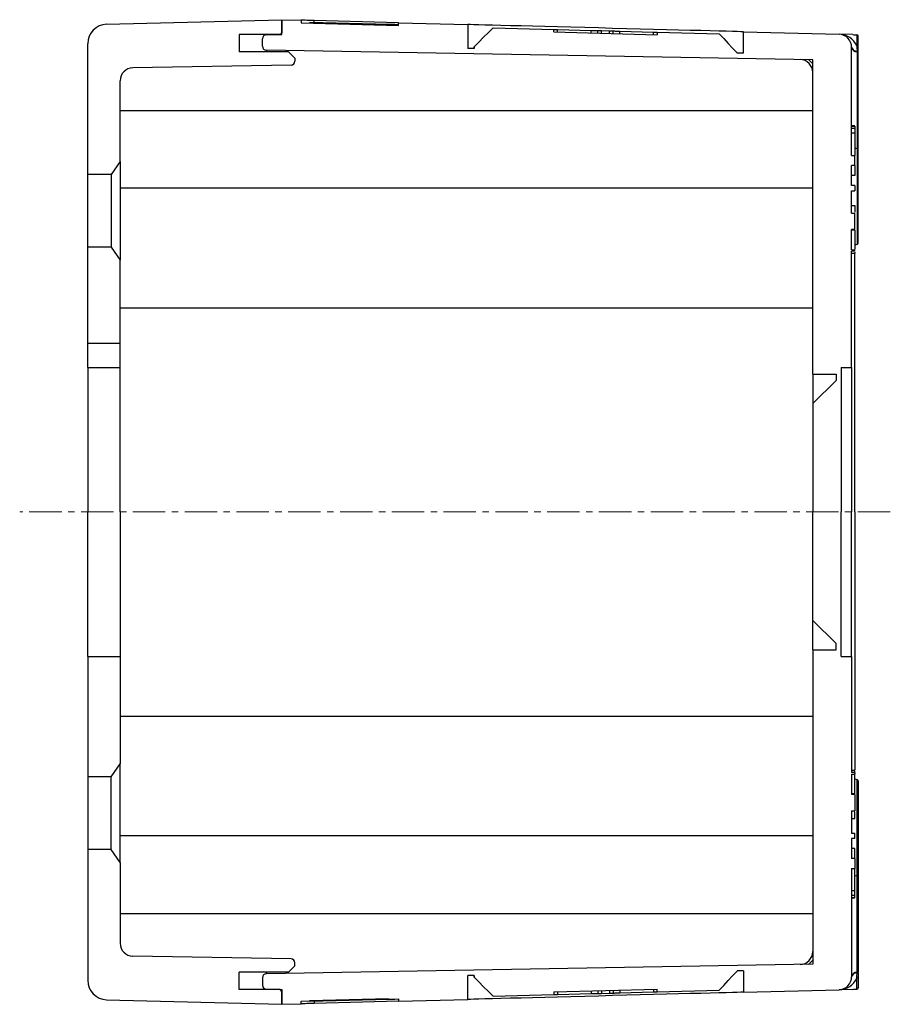
# Model space of a CAD drawing. Units: millimetres. Extents: x -294 to 17, y 7 to 378.
# Drawn here: x -73 to -6, y 124 to 200 of the extents above; entities that cross this region are included whole.
import ezdxf

# ---------------------------------------------------------------- set-up
doc = ezdxf.new("R2010")
doc.units = ezdxf.units.MM
doc.linetypes.add('CENTERX2', pattern=[4, 2.5, -0.5, 0.5, -0.5])
doc.layers.add('中線', color=3, linetype='Continuous', lineweight=25)

msp = doc.modelspace()

# ---------------------------------------------------------------- linework, layer by layer
at = {"color": 7, "linetype": 'CENTERX2', "lineweight": 18}
msp.add_line((-6.104, 162.284), (-73.348, 162.284), dxfattribs=at)
at = {"layer": '中線'}
for p, q in [((-66.63, 199.931), (-53.091, 200.286)), ((-53.091, 200.286), (-53.091, 199.289)), ((-53.091, 200.286), (-51.601, 200.247)), ((-53.091, 199.139), (-53.091, 200.286)), ((-51.601, 200.247), (-51.601, 200.047)), ((-51.601, 200.047), (-44.094, 199.851)), ((-50.95, 200.08), (-50.952, 200.03)), ((-44.854, 199.871), (-50.952, 200.03)), ((-44.852, 199.921), (-50.95, 200.08)), ((-44.094, 200.051), (-50.601, 200.221)), ((-50.601, 200.071), (-50.601, 200.221)), ((-44.854, 199.871), (-44.852, 199.921)), ((-44.094, 200.051), (-38.744, 199.911)), ((-44.094, 199.851), (-44.094, 200.051)), ((-38.744, 199.911), (-38.744, 198.062)), ((-56.391, 199.139), (-56.391, 197.817)), ((-53.241, 199.139), (-56.391, 199.139)), ((-54.296, 199.118), (-53.091, 199.139)), ((-53.091, 199.289), (-53.241, 199.139)), ((-36.783, 199.659), (-32.098, 199.537)), ((-32.103, 199.337), (-32.098, 199.537)), ((-32.103, 199.337), (-24.106, 199.127)), ((-31.804, 199.329), (-31.798, 199.529)), ((-31.798, 199.529), (-29.199, 199.461)), ((-29.204, 199.261), (-29.199, 199.461)), ((-28.705, 199.248), (-28.699, 199.448)), ((-28.405, 199.24), (-28.399, 199.44)), ((-28.399, 199.44), (-27.8, 199.424)), ((-27.805, 199.224), (-27.8, 199.424)), ((-27.505, 199.216), (-27.5, 199.416)), ((-27.005, 199.203), (-27, 199.403)), ((-27, 199.403), (-24.401, 199.335)), ((-24.406, 199.135), (-24.401, 199.335)), ((-24.101, 199.327), (-24.106, 199.127)), ((-24.101, 199.327), (-19.33, 199.202)), ((-17.444, 199.353), (-10.065, 199.16)), ((-17.444, 197.69), (-17.444, 199.353)), ((-9.01, 199.132), (-10.065, 199.16)), ((-68.091, 173.434), (-68.091, 198.432)), ((-54.591, 198.233), (-54.591, 198.818)), ((-8.688, 199.124), (-8.688, 198.256)), ((-8.591, 198.176), (-8.591, 199.024)), ((-52.591, 197.817), (-56.391, 197.817)), ((-12.091, 197.197), (-54.296, 197.934)), ((-54.296, 197.934), (-54.296, 197.817)), ((-52.591, 197.817), (-52.091, 197.317)), ((-38.244, 198.053), (-38.744, 198.062)), ((-38.244, 198.053), (-38.244, 198.198)), ((-38.244, 198.198), (-38.244, 198.053)), ((-17.944, 197.699), (-17.944, 197.741)), ((-17.444, 197.69), (-17.944, 197.699)), ((-9.091, 189.814), (-9.091, 198.16)), ((-8.674, 197.855), (-8.674, 197.812)), ((-8.674, 197.812), (-8.674, 190.356)), ((-8.591, 197.832), (-8.591, 198.176)), ((-8.591, 197.742), (-8.591, 197.785)), ((-8.591, 190.286), (-8.591, 197.742)), ((-52.091, 197.317), (-52.091, 197.083)), ((-12.418, 197.203), (-12.091, 196.872)), ((-12.091, 172.934), (-12.091, 197.197)), ((-52.386, 196.784), (-64.608, 196.57)), ((-65.591, 189.333), (-65.591, 195.57)), ((-65.591, 193.289), (-12.091, 193.289)), ((-8.841, 192.096), (-9.091, 192.096)), ((-9.091, 192.075), (-8.841, 192.075)), ((-8.841, 192.055), (-9.091, 192.055)), ((-8.841, 191.883), (-9.091, 191.883)), ((-8.841, 192.096), (-8.841, 192.087)), ((-8.841, 192.055), (-8.841, 192.076)), ((-8.841, 192.055), (-8.841, 191.883)), ((-8.841, 192.042), (-8.841, 191.998)), ((-8.841, 191.894), (-8.841, 191.883)), ((-8.841, 191.883), (-8.841, 191.521)), ((-8.841, 191.521), (-9.091, 191.521)), ((-8.841, 191.521), (-8.841, 189.814)), ((-8.674, 190.356), (-8.674, 182.939)), ((-8.591, 183.038), (-8.591, 190.286)), ((-65.591, 189.333), (-66.291, 188.334)), ((-65.591, 189.333), (-65.591, 181.734)), ((-9.091, 189.814), (-8.841, 189.814)), ((-8.841, 189.042), (-8.841, 189.814)), ((-9.091, 187.484), (-9.091, 189.042)), ((-8.841, 189.042), (-9.091, 189.042)), ((-8.841, 189.042), (-8.841, 188.247)), ((-66.291, 188.334), (-68.091, 188.334)), ((-66.291, 188.334), (-66.291, 186.834)), ((-8.841, 188.247), (-9.091, 188.247)), ((-12.091, 187.284), (-65.591, 187.284)), ((-8.841, 187.484), (-9.091, 187.484)), ((-9.091, 187.084), (-8.841, 187.084)), ((-9.091, 185.363), (-9.091, 187.084)), ((-8.841, 187.484), (-8.841, 187.084)), ((-66.291, 186.834), (-66.291, 184.234)), ((-9.091, 185.956), (-8.841, 185.956)), ((-8.841, 185.956), (-8.841, 185.416)), ((-9.091, 185.363), (-8.841, 185.363)), ((-8.841, 184.093), (-8.841, 185.363)), ((-66.291, 184.234), (-66.291, 182.734)), ((-8.841, 184.093), (-9.091, 184.093)), ((-9.091, 182.509), (-9.091, 184.093)), ((-8.841, 184.039), (-9.091, 184.039)), ((-8.841, 184.039), (-8.841, 182.562)), ((-66.291, 182.734), (-68.091, 182.734)), ((-66.291, 182.734), (-65.591, 181.734)), ((-9.091, 182.509), (-8.841, 182.509)), ((-8.841, 182.406), (-8.841, 182.509)), ((-65.591, 173.434), (-65.591, 181.734)), ((-8.841, 182.406), (-9.091, 182.406)), ((-9.091, 173.434), (-9.091, 182.406)), ((-8.841, 182.25), (-9.091, 182.25)), ((-8.841, 182.352), (-8.841, 182.25)), ((-8.841, 162.284), (-8.841, 182.197)), ((-65.591, 178.034), (-12.091, 178.034)), ((-65.591, 175.284), (-68.091, 175.284)), ((-68.091, 173.434), (-65.591, 173.434)), ((-68.091, 173.434), (-68.091, 162.284)), ((-65.591, 162.284), (-65.591, 173.434)), ((-9.891, 173.434), (-9.891, 162.284)), ((-9.891, 173.434), (-9.091, 173.434)), ((-9.091, 173.434), (-9.091, 162.284)), ((-12.091, 172.934), (-10.291, 172.934)), ((-12.091, 172.934), (-12.091, 162.284)), ((-10.291, 172.934), (-10.291, 172.434)), ((-12.086, 170.65), (-10.291, 172.434)), ((-68.091, 151.134), (-68.091, 162.284)), ((-65.591, 162.284), (-65.591, 151.134)), ((-12.091, 151.634), (-12.091, 162.284)), ((-9.891, 151.134), (-9.891, 162.284)), ((-9.091, 151.134), (-9.091, 162.284)), ((-8.841, 162.284), (-8.841, 142.371)), ((-12.086, 153.917), (-10.291, 152.134)), ((-10.291, 151.634), (-10.291, 152.134)), ((-12.091, 151.634), (-12.091, 127.371)), ((-12.091, 151.634), (-10.291, 151.634)), ((-68.091, 151.134), (-68.091, 126.136)), ((-68.091, 151.134), (-65.591, 151.134)), ((-65.591, 151.134), (-65.591, 142.833)), ((-9.891, 151.134), (-9.091, 151.134)), ((-9.091, 151.134), (-9.091, 142.162)), ((-65.591, 146.534), (-12.091, 146.534)), ((-66.291, 141.834), (-65.591, 142.833)), ((-65.591, 135.234), (-65.591, 142.833)), ((-8.841, 142.317), (-9.091, 142.317)), ((-8.841, 142.162), (-9.091, 142.162)), ((-8.841, 142.216), (-8.841, 142.317)), ((-8.841, 142.162), (-8.841, 142.059)), ((-66.291, 141.834), (-68.091, 141.834)), ((-66.291, 140.334), (-66.291, 141.834)), ((-9.091, 142.059), (-8.841, 142.059)), ((-9.091, 142.059), (-9.091, 140.474)), ((-8.841, 140.528), (-8.841, 142.005)), ((-8.674, 134.212), (-8.674, 141.628)), ((-8.591, 141.53), (-8.591, 134.281)), ((-66.291, 137.734), (-66.291, 140.334)), ((-8.841, 140.528), (-9.091, 140.528)), ((-8.841, 140.474), (-9.091, 140.474)), ((-8.841, 140.474), (-8.841, 139.205)), ((-9.091, 139.205), (-8.841, 139.205)), ((-9.091, 139.205), (-9.091, 137.484)), ((-8.841, 138.612), (-8.841, 139.151)), ((-9.091, 138.612), (-8.841, 138.612)), ((-66.291, 136.234), (-66.291, 137.734)), ((-12.091, 137.284), (-65.591, 137.284)), ((-9.091, 137.484), (-8.841, 137.484)), ((-8.841, 137.084), (-9.091, 137.084)), ((-9.091, 137.084), (-9.091, 135.526)), ((-8.841, 137.084), (-8.841, 137.484)), ((-66.291, 136.234), (-68.091, 136.234)), ((-65.591, 135.234), (-66.291, 136.234)), ((-8.841, 136.32), (-9.091, 136.32)), ((-8.841, 135.526), (-8.841, 136.32)), ((-8.841, 135.526), (-9.091, 135.526)), ((-8.841, 135.526), (-8.841, 134.754)), ((-65.591, 135.234), (-65.591, 128.997)), ((-9.091, 134.754), (-8.841, 134.754)), ((-9.091, 134.754), (-9.091, 126.407)), ((-8.841, 133.046), (-8.841, 134.754)), ((-8.674, 126.756), (-8.674, 134.212)), ((-8.591, 134.281), (-8.591, 126.826)), ((-8.841, 133.046), (-9.091, 133.046)), ((-8.841, 132.684), (-8.841, 133.046)), ((-8.841, 132.684), (-9.091, 132.684)), ((-8.841, 132.512), (-9.091, 132.512)), ((-9.091, 132.492), (-8.841, 132.492)), ((-8.841, 132.471), (-9.091, 132.471)), ((-8.841, 132.512), (-8.841, 132.684)), ((-8.841, 132.673), (-8.841, 132.684)), ((-8.841, 132.525), (-8.841, 132.569)), ((-8.841, 132.512), (-8.841, 132.491)), ((-8.841, 132.471), (-8.841, 132.48)), ((-65.591, 131.279), (-12.091, 131.279)), ((-52.386, 127.784), (-64.608, 127.997)), ((-12.418, 127.365), (-12.091, 127.695)), ((-12.091, 127.371), (-54.296, 126.634)), ((-52.591, 126.75), (-52.091, 127.25)), ((-52.091, 127.25), (-52.091, 127.484)), ((-56.391, 125.429), (-56.391, 126.75)), ((-52.591, 126.75), (-56.391, 126.75)), ((-54.591, 126.334), (-54.591, 125.75)), ((-54.296, 126.634), (-54.296, 126.75)), ((-38.244, 126.514), (-38.744, 126.505)), ((-38.744, 124.657), (-38.744, 126.505)), ((-38.244, 126.514), (-38.244, 126.369)), ((-38.244, 126.37), (-38.244, 126.514)), ((-17.444, 126.877), (-17.944, 126.868)), ((-17.944, 126.868), (-17.944, 126.827)), ((-17.444, 126.877), (-17.444, 125.214)), ((-8.688, 125.444), (-8.688, 126.311)), ((-8.674, 126.713), (-8.674, 126.756)), ((-8.591, 126.826), (-8.591, 126.783)), ((-8.591, 126.736), (-8.591, 126.391)), ((-8.591, 126.391), (-8.591, 125.544)), ((-53.241, 125.429), (-56.391, 125.429)), ((-54.296, 125.45), (-53.091, 125.429)), ((-53.091, 125.279), (-53.241, 125.429)), ((-53.091, 125.429), (-53.091, 124.281)), ((-32.103, 125.231), (-24.106, 125.44)), ((-24.406, 125.432), (-24.401, 125.232)), ((-24.101, 125.24), (-24.106, 125.44)), ((-9.01, 125.435), (-10.065, 125.408)), ((-53.091, 124.282), (-53.091, 125.279)), ((-51.601, 124.52), (-44.094, 124.716)), ((-44.854, 124.697), (-50.952, 124.537)), ((-44.854, 124.697), (-44.852, 124.647)), ((-44.094, 124.716), (-44.094, 124.516)), ((-44.094, 124.516), (-38.744, 124.657)), ((-36.783, 124.908), (-32.098, 125.031)), ((-32.103, 125.231), (-32.098, 125.031)), ((-31.804, 125.238), (-31.798, 125.039)), ((-31.798, 125.039), (-29.199, 125.107)), ((-29.204, 125.306), (-29.199, 125.107)), ((-28.705, 125.32), (-28.699, 125.12)), ((-28.405, 125.327), (-28.399, 125.128)), ((-28.399, 125.128), (-27.8, 125.143)), ((-27.805, 125.343), (-27.8, 125.143)), ((-27.505, 125.351), (-27.5, 125.151)), ((-27.005, 125.364), (-27, 125.164)), ((-27, 125.164), (-24.401, 125.232)), ((-24.101, 125.24), (-19.33, 125.365)), ((-17.444, 125.214), (-10.065, 125.408)), ((-66.63, 124.636), (-53.091, 124.282)), ((-53.091, 124.281), (-51.601, 124.32)), ((-51.601, 124.32), (-51.601, 124.52)), ((-50.95, 124.487), (-50.952, 124.537)), ((-44.852, 124.647), (-50.95, 124.487)), ((-44.094, 124.516), (-50.601, 124.346)), ((-50.601, 124.496), (-50.601, 124.346))]:
    msp.add_line(p, q, dxfattribs=at)
at = {"layer": '中線', "flags": 128}
for points in [[(-50.601, 200.221), (-50.796, 200.226), (-50.984, 200.231), (-51.157, 200.236), (-51.308, 200.24), (-51.433, 200.243), (-51.525, 200.245), (-51.582, 200.247), (-51.601, 200.247)], [(-44.094, 199.901), (-44.363, 199.908), (-44.634, 199.915), (-44.798, 199.919), (-44.852, 199.921)], [(-17.444, 199.353), (-17.497, 199.354), (-17.659, 199.359), (-17.929, 199.366), (-18.302, 199.376), (-18.777, 199.388), (-19.347, 199.403), (-20.007, 199.42), (-20.751, 199.44), (-21.57, 199.461), (-22.456, 199.484), (-23.4, 199.509), (-24.392, 199.535), (-25.422, 199.562), (-26.48, 199.59), (-27.554, 199.618), (-28.634, 199.646), (-29.709, 199.674), (-30.767, 199.702), (-31.797, 199.729), (-32.789, 199.755), (-33.733, 199.78), (-34.619, 199.803), (-35.438, 199.824), (-36.181, 199.844), (-36.842, 199.861), (-37.412, 199.876), (-37.886, 199.888), (-38.26, 199.898), (-38.529, 199.905), (-38.691, 199.909), (-38.744, 199.911)], [(-38.244, 198.198), (-37.879, 198.563), (-37.513, 198.929), (-37.148, 199.294), (-36.783, 199.659)], [(-32.098, 199.537), (-32.092, 199.537), (-32.075, 199.536), (-32.048, 199.535), (-32.01, 199.534), (-31.965, 199.533), (-31.913, 199.532), (-31.857, 199.53), (-31.798, 199.529)], [(-29.199, 199.461), (-29.102, 199.458), (-29.008, 199.456), (-28.922, 199.454), (-28.846, 199.452), (-28.784, 199.45), (-28.737, 199.449), (-28.709, 199.448), (-28.699, 199.448)], [(-28.699, 199.448), (-28.694, 199.448), (-28.677, 199.447), (-28.649, 199.446), (-28.612, 199.445), (-28.566, 199.444), (-28.514, 199.443), (-28.458, 199.441), (-28.399, 199.44)], [(-27.8, 199.424), (-27.741, 199.423), (-27.685, 199.421), (-27.633, 199.42), (-27.588, 199.419), (-27.55, 199.418), (-27.523, 199.417), (-27.506, 199.416), (-27.5, 199.416)], [(-27.5, 199.416), (-27.49, 199.416), (-27.462, 199.415), (-27.416, 199.414), (-27.353, 199.412), (-27.278, 199.41), (-27.191, 199.408), (-27.097, 199.406), (-27, 199.403)], [(-24.401, 199.335), (-24.342, 199.334), (-24.286, 199.332), (-24.234, 199.331), (-24.189, 199.33), (-24.152, 199.329), (-24.124, 199.328), (-24.107, 199.327), (-24.101, 199.327)], [(-19.33, 199.202), (-18.974, 198.827), (-18.618, 198.451), (-18.281, 198.096), (-17.944, 197.741)], [(-9.01, 199.132), (-8.929, 199.13), (-8.688, 199.124)], [(-8.688, 198.256), (-8.682, 198.133), (-8.674, 197.855)], [(-38.244, 126.37), (-37.879, 126.004), (-37.513, 125.638), (-37.148, 125.273), (-36.783, 124.908)], [(-19.33, 125.365), (-18.974, 125.741), (-18.618, 126.116), (-18.281, 126.471), (-17.944, 126.827)], [(-8.688, 126.311), (-8.682, 126.434), (-8.674, 126.713)], [(-9.01, 125.435), (-8.929, 125.437), (-8.688, 125.444)], [(-44.094, 124.666), (-44.363, 124.659), (-44.634, 124.652), (-44.798, 124.648), (-44.852, 124.647)], [(-17.444, 125.214), (-17.497, 125.213), (-17.659, 125.209), (-17.929, 125.202), (-18.302, 125.192), (-18.777, 125.179), (-19.347, 125.164), (-20.007, 125.147), (-20.751, 125.128), (-21.57, 125.106), (-22.456, 125.083), (-23.4, 125.058), (-24.392, 125.032), (-25.422, 125.005), (-26.48, 124.978), (-27.554, 124.95), (-28.634, 124.921), (-29.709, 124.893), (-30.767, 124.865), (-31.797, 124.838), (-32.789, 124.812), (-33.733, 124.788), (-34.619, 124.765), (-35.438, 124.743), (-36.181, 124.724), (-36.842, 124.706), (-37.412, 124.691), (-37.886, 124.679), (-38.26, 124.669), (-38.529, 124.662), (-38.691, 124.658), (-38.744, 124.657)], [(-32.098, 125.031), (-32.092, 125.031), (-32.075, 125.031), (-32.048, 125.032), (-32.01, 125.033), (-31.965, 125.034), (-31.913, 125.036), (-31.857, 125.037), (-31.798, 125.039)], [(-29.199, 125.107), (-29.102, 125.109), (-29.008, 125.112), (-28.922, 125.114), (-28.846, 125.116), (-28.784, 125.117), (-28.737, 125.119), (-28.709, 125.119), (-28.699, 125.12)], [(-28.699, 125.12), (-28.694, 125.12), (-28.677, 125.12), (-28.649, 125.121), (-28.612, 125.122), (-28.566, 125.123), (-28.514, 125.125), (-28.458, 125.126), (-28.399, 125.128)], [(-27.8, 125.143), (-27.741, 125.145), (-27.685, 125.146), (-27.633, 125.148), (-27.588, 125.149), (-27.55, 125.15), (-27.523, 125.15), (-27.506, 125.151), (-27.5, 125.151)], [(-27.5, 125.151), (-27.49, 125.151), (-27.462, 125.152), (-27.416, 125.153), (-27.353, 125.155), (-27.278, 125.157), (-27.191, 125.159), (-27.097, 125.162), (-27, 125.164)], [(-24.401, 125.232), (-24.342, 125.234), (-24.286, 125.235), (-24.234, 125.237), (-24.189, 125.238), (-24.152, 125.239), (-24.124, 125.239), (-24.107, 125.24), (-24.101, 125.24)], [(-50.601, 124.346), (-50.796, 124.341), (-50.984, 124.336), (-51.157, 124.332), (-51.308, 124.328), (-51.433, 124.324), (-51.525, 124.322), (-51.582, 124.32), (-51.601, 124.32)]]:
    msp.add_lwpolyline(points, dxfattribs=at)
at = {"layer": '中線'}
for centre, radius, start, end in [((-66.591, 198.432), 1.5, 91.5, 180), ((-10.091, 198.16), 1, 0, 88.5), ((-10.067, 197.657), 1.503, 23.50036, 89.92057), ((-54.291, 198.818), 0.3, 91, 180), ((-8.691, 199.024), 0.1, 359.99897, 88.50179), ((-54.291, 198.233), 0.3, 180, 269), ((-8.685, 198.269), 0.414, 190.98473, 271.47178), ((-8.679, 198.229), 0.418, 189.4983, 270.66585), ((-8.681, 198.165), 0.0911, 6.84339, 94.36539), ((-8.674, 197.771), 0.0836, 9.41445, 90.64536), ((-8.673, 197.728), 0.0835, 9.50087, 90.66268), ((-52.391, 197.083), 0.3, 271, 0), ((-13.092, 196.209), 1.001, 359.91295, 88.95946), ((-64.591, 195.57), 1, 91, 180), ((-8.603, 190.986), 0.635, 247.93176, 263.50767), ((-8.673, 190.272), 0.0835, 9.49906, 90.6645), ((-8.591, 182.446), 0.5, 99.59407, 120), ((-8.691, 183.038), 0.1, 279.59407, 0), ((-8.591, 142.121), 0.5, 240, 260.40593), ((-8.691, 141.53), 0.1, 0, 80.40593), ((-8.603, 133.581), 0.635, 96.49233, 112.06824), ((-8.673, 134.295), 0.0835, 269.3355, 350.50094), ((-64.591, 128.997), 1, 180, 269), ((-52.391, 127.484), 0.3, 0, 89), ((-13.092, 128.359), 1.001, 271.04054, 0.08705), ((-54.291, 126.334), 0.3, 91, 180), ((-10.091, 126.407), 1, 271.5, 0), ((-10.067, 126.911), 1.503, 270.07943, 336.49964), ((-8.679, 126.338), 0.418, 89.33415, 170.5017), ((-8.685, 126.299), 0.414, 88.52822, 169.01527), ((-8.681, 126.402), 0.0911, 265.63461, 353.15661), ((-8.673, 126.839), 0.0835, 269.33732, 350.49913), ((-8.674, 126.796), 0.0836, 269.35464, 350.58555), ((-66.591, 126.136), 1.5, 180, 268.5), ((-54.291, 125.75), 0.3, 180, 269), ((-8.691, 125.544), 0.1, 271.49821, 0.00103)]:
    msp.add_arc(centre, radius, start, end, dxfattribs=at)

doc.saveas('drawing.dxf')
